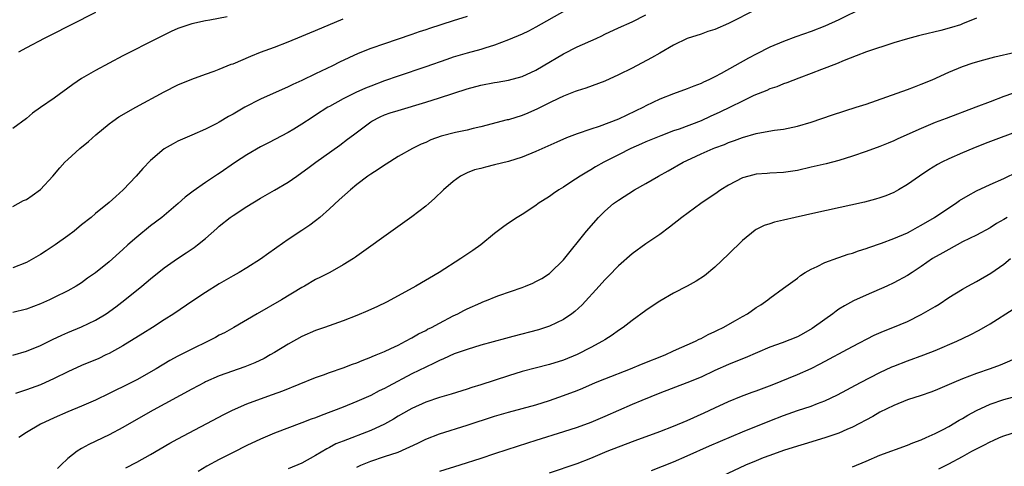
# Model space of a CAD drawing. Units: inches. Extents: x 2565000 to 2568000, y 1506000 to 1509000.
# Drawn here: x 2565206 to 2565349, y 1508115 to 1508180 of the extents above; entities that cross this region are included whole.
import ezdxf

# ---------------------------------------------------------------- set-up
doc = ezdxf.new("R2010")
doc.units = ezdxf.units.IN
doc.header["$MEASUREMENT"] = 0
doc.layers.add('LD25651506_2ft', color=83, linetype='Continuous')

msp = doc.modelspace()

# ---------------------------------------------------------------- linework, layer by layer
at = {"layer": 'LD25651506_2ft'}
for points, elevation in [([(2565285.19, 1508181), (2565281, 1508178.62), (2565279.93, 1508178.07), (2565279, 1508177.63), (2565277, 1508176.79), (2565275, 1508176.02), (2565273.59, 1508175.59), (2565273, 1508175.39), (2565271, 1508174.85), (2565269, 1508174.26), (2565268.06, 1508173.94), (2565265, 1508172.85), (2565261, 1508171.51), (2565259, 1508170.82), (2565257, 1508170.08), (2565256.24, 1508169.76), (2565254.86, 1508169.14), (2565253, 1508168.21), (2565251, 1508167.12), (2565250.79, 1508167), (2565249, 1508165.83), (2565248.48, 1508165.52), (2565247, 1508164.53), (2565245.83, 1508163.83), (2565245, 1508163.34), (2565242.15, 1508161.85), (2565241, 1508161.26), (2565239, 1508160.09), (2565237.35, 1508159), (2565235, 1508157.38), (2565234.76, 1508157.24), (2565233, 1508156.05), (2565231.2, 1508154.8), (2565231, 1508154.64), (2565230.06, 1508153.94), (2565229.03, 1508153), (2565226.63, 1508151), (2565225, 1508149.79), (2565223, 1508148.14), (2565221.73, 1508147), (2565221, 1508146.32), (2565219, 1508144.54), (2565217, 1508142.94), (2565215.85, 1508142.15), (2565215, 1508141.5), (2565214.2, 1508141), (2565213, 1508140.33), (2565211, 1508139.33), (2565210.31, 1508139), (2565209, 1508138.42), (2565207, 1508137.67), (2565205, 1508137.18)], 10238), ([(2565205, 1508130.99), (2565207, 1508131.55), (2565209, 1508132.36), (2565210.76, 1508133.24), (2565212.11, 1508133.89), (2565213, 1508134.27), (2565215, 1508135.1), (2565217, 1508136.06), (2565218.57, 1508137), (2565219.99, 1508138.01), (2565221.3, 1508139), (2565223.74, 1508141), (2565225, 1508142.07), (2565227, 1508143.66), (2565228.92, 1508145), (2565230.18, 1508145.82), (2565231.37, 1508146.63), (2565231.85, 1508147), (2565233, 1508147.94), (2565234.64, 1508149.36), (2565235, 1508149.7), (2565236.6, 1508151), (2565237, 1508151.29), (2565239, 1508152.58), (2565241, 1508153.81), (2565243.04, 1508154.96), (2565245, 1508156.12), (2565246.25, 1508157), (2565247, 1508157.5), (2565247.87, 1508158.13), (2565249.03, 1508159), (2565252.5, 1508161.5), (2565253.65, 1508162.35), (2565254.49, 1508163), (2565257, 1508164.88), (2565257.19, 1508165), (2565258.39, 1508165.61), (2565259, 1508165.88), (2565259.83, 1508166.17), (2565261, 1508166.55), (2565265, 1508167.74), (2565267, 1508168.36), (2565271, 1508169.67), (2565273, 1508170.21), (2565275, 1508170.58), (2565275.37, 1508170.63), (2565277, 1508170.92), (2565279, 1508171.48), (2565281, 1508172.41), (2565282.04, 1508173), (2565285, 1508174.76), (2565287, 1508175.76), (2565289.74, 1508177), (2565290.6, 1508177.4), (2565291, 1508177.6), (2565293, 1508178.52), (2565295, 1508179.4), (2565297, 1508180.44)], 10240), ([(2565313, 1508181.2), (2565309, 1508179.17), (2565307, 1508178.32), (2565306, 1508178), (2565305, 1508177.64), (2565303, 1508176.98), (2565301, 1508176.03), (2565299, 1508174.87), (2565297.82, 1508174.18), (2565295, 1508172.69), (2565293, 1508171.7), (2565291, 1508170.79), (2565288.24, 1508169.76), (2565287, 1508169.39), (2565286.73, 1508169.27), (2565285, 1508168.62), (2565284.29, 1508168.29), (2565283, 1508167.66), (2565281.23, 1508166.77), (2565279.84, 1508166.16), (2565279, 1508165.81), (2565277, 1508165.18), (2565276.85, 1508165.15), (2565273, 1508164.14), (2565271.91, 1508163.91), (2565271, 1508163.68), (2565269.34, 1508163.34), (2565267.22, 1508162.78), (2565265.75, 1508162.25), (2565265, 1508161.9), (2565264.35, 1508161.65), (2565263.06, 1508161), (2565261, 1508159.82), (2565259.26, 1508158.74), (2565259, 1508158.6), (2565258.07, 1508157.93), (2565257, 1508157.29), (2565256.6, 1508157), (2565255, 1508155.76), (2565254.07, 1508155), (2565252.44, 1508153.56), (2565251, 1508152.22), (2565249.63, 1508151), (2565249, 1508150.47), (2565248.14, 1508149.86), (2565247, 1508149.07), (2565245, 1508147.79), (2565243.36, 1508146.64), (2565243, 1508146.37), (2565242.2, 1508145.8), (2565241, 1508144.91), (2565239, 1508143.65), (2565237.91, 1508143), (2565237, 1508142.5), (2565235, 1508141.33), (2565233, 1508140.07), (2565231.14, 1508138.86), (2565228.42, 1508137), (2565227, 1508136.1), (2565225.32, 1508135), (2565223.9, 1508134.1), (2565221, 1508132.34), (2565219, 1508131.22), (2565218.54, 1508131), (2565217.49, 1508130.51), (2565215, 1508129.46), (2565213, 1508128.53), (2565211, 1508127.57), (2565209, 1508126.68), (2565207, 1508125.93), (2565205.41, 1508125.41)], 10242), ([(2565217, 1508180.76), (2565213.47, 1508179), (2565213, 1508178.74), (2565211, 1508177.71), (2565209.57, 1508177), (2565207, 1508175.61), (2565205.82, 1508175)], 10230), ([(2565328.57, 1508181.43), (2565325, 1508179.71), (2565323, 1508178.8), (2565321, 1508178.01), (2565318.78, 1508177.22), (2565317, 1508176.56), (2565315, 1508175.71), (2565313, 1508174.71), (2565311.88, 1508174.12), (2565307.91, 1508171.91), (2565307, 1508171.42), (2565306.13, 1508171), (2565305.35, 1508170.65), (2565305, 1508170.47), (2565303.93, 1508170.07), (2565303, 1508169.69), (2565301, 1508168.96), (2565299, 1508168.16), (2565297, 1508167.19), (2565296.64, 1508167), (2565293, 1508165.29), (2565290.22, 1508164.22), (2565289, 1508163.83), (2565287, 1508163.13), (2565285.46, 1508162.54), (2565284.06, 1508161.94), (2565281, 1508160.55), (2565279, 1508159.76), (2565277, 1508159.14), (2565275, 1508158.61), (2565273.69, 1508158.31), (2565273, 1508158.12), (2565272.1, 1508157.9), (2565271, 1508157.47), (2565270.04, 1508157), (2565269, 1508156.23), (2565267.58, 1508155), (2565266.28, 1508153.72), (2565265.45, 1508153), (2565265, 1508152.62), (2565263, 1508151.06), (2565260.61, 1508149.39), (2565255, 1508145.36), (2565254.8, 1508145.2), (2565254.51, 1508145), (2565253, 1508144.08), (2565251.07, 1508143), (2565249.7, 1508142.3), (2565249, 1508141.97), (2565247.37, 1508141), (2565247, 1508140.8), (2565244.03, 1508139), (2565240.52, 1508137), (2565237.1, 1508135), (2565235.76, 1508134.24), (2565235, 1508133.86), (2565234.46, 1508133.54), (2565233.39, 1508133), (2565231, 1508131.85), (2565229, 1508130.82), (2565227.82, 1508130.18), (2565225.83, 1508129), (2565223, 1508127.39), (2565221, 1508126.35), (2565220.08, 1508125.92), (2565219, 1508125.38), (2565217, 1508124.43), (2565215, 1508123.55), (2565213, 1508122.72), (2565211, 1508121.85), (2565209, 1508120.94), (2565207, 1508119.75), (2565205.88, 1508119)], 10244), ([(2565271, 1508180.18), (2565269, 1508179.54), (2565265.54, 1508178.46), (2565265, 1508178.27), (2565264.04, 1508177.96), (2565263, 1508177.58), (2565260.84, 1508176.84), (2565259, 1508176.23), (2565257, 1508175.54), (2565255.18, 1508174.82), (2565252.47, 1508173.53), (2565251.43, 1508173), (2565249, 1508171.86), (2565247, 1508170.89), (2565245.7, 1508170.3), (2565245, 1508169.96), (2565241, 1508168.18), (2565238.7, 1508167), (2565237, 1508166), (2565236.35, 1508165.65), (2565235, 1508164.83), (2565234.65, 1508164.65), (2565233, 1508163.81), (2565231, 1508162.92), (2565229.64, 1508162.36), (2565229, 1508162.06), (2565228.29, 1508161.7), (2565227, 1508160.96), (2565225, 1508159.27), (2565223.9, 1508158.1), (2565222.93, 1508157), (2565221.04, 1508155), (2565219.95, 1508154.05), (2565219, 1508153.17), (2565217, 1508151.55), (2565216.37, 1508151), (2565215, 1508149.89), (2565213.93, 1508149), (2565213, 1508148.31), (2565211.17, 1508147), (2565209.87, 1508146.13), (2565209, 1508145.58), (2565208, 1508145), (2565207, 1508144.45), (2565205, 1508143.66)], 10236), ([(2565236.14, 1508180.14), (2565233.65, 1508179.65), (2565233, 1508179.54), (2565231, 1508179.12), (2565229.41, 1508178.59), (2565229, 1508178.44), (2565228.01, 1508177.99), (2565225.96, 1508177), (2565221, 1508174.46), (2565217, 1508172.35), (2565215, 1508171.18), (2565213.7, 1508170.3), (2565211, 1508168.33), (2565209.02, 1508166.98), (2565207.88, 1508166.12), (2565207, 1508165.36), (2565205, 1508163.89)], 10232), ([(2565205, 1508152.6), (2565206.57, 1508153.43), (2565207, 1508153.61), (2565207.82, 1508154.18), (2565209, 1508155.05), (2565210.82, 1508157), (2565211.82, 1508158.18), (2565212.58, 1508159), (2565213, 1508159.43), (2565214.73, 1508161), (2565215.98, 1508162.02), (2565217.05, 1508163), (2565219, 1508164.61), (2565219.52, 1508165), (2565220.4, 1508165.6), (2565222.89, 1508167), (2565227, 1508169.25), (2565229, 1508170.24), (2565231, 1508171.08), (2565233, 1508171.81), (2565234.25, 1508172.25), (2565235, 1508172.54), (2565236.75, 1508173.25), (2565237, 1508173.33), (2565239.57, 1508174.43), (2565240.99, 1508175), (2565243, 1508175.75), (2565245, 1508176.52), (2565247, 1508177.32), (2565248.18, 1508177.82), (2565249, 1508178.14), (2565253, 1508179.84)], 10234), ([(2565345, 1508179.96), (2565343, 1508179.12), (2565342.68, 1508179), (2565341.4, 1508178.61), (2565339.83, 1508178.17), (2565337, 1508177.47), (2565336.61, 1508177.39), (2565335, 1508176.96), (2565333, 1508176.35), (2565329.04, 1508175.04), (2565327.54, 1508174.46), (2565325.81, 1508173.81), (2565324.68, 1508173.32), (2565322.5, 1508172.5), (2565321, 1508171.9), (2565319.23, 1508171.23), (2565317.46, 1508170.54), (2565317, 1508170.4), (2565316.01, 1508169.99), (2565315, 1508169.67), (2565314.55, 1508169.45), (2565312.69, 1508168.69), (2565311, 1508167.89), (2565309.24, 1508167), (2565307.73, 1508166.27), (2565306.35, 1508165.65), (2565305, 1508165.04), (2565301.83, 1508163.83), (2565301, 1508163.55), (2565299.14, 1508162.86), (2565297, 1508161.96), (2565296.34, 1508161.66), (2565294.82, 1508161), (2565293, 1508160.1), (2565290.88, 1508159), (2565289.68, 1508158.32), (2565289, 1508157.89), (2565288.41, 1508157.59), (2565287.45, 1508157), (2565286.09, 1508156.09), (2565285, 1508155.39), (2565284.35, 1508155), (2565283.54, 1508154.46), (2565283, 1508154.05), (2565281.34, 1508153), (2565281, 1508152.73), (2565279, 1508151.41), (2565278.3, 1508151), (2565277, 1508150.15), (2565276.33, 1508149.67), (2565275, 1508148.66), (2565272.98, 1508147), (2565271.82, 1508146.18), (2565270.08, 1508145), (2565266.93, 1508143), (2565263.55, 1508141), (2565261, 1508139.59), (2565259.32, 1508138.68), (2565257.97, 1508138.03), (2565256.6, 1508137.4), (2565255, 1508136.74), (2565253, 1508135.96), (2565250.29, 1508135), (2565249, 1508134.56), (2565247, 1508133.7), (2565245, 1508132.59), (2565243, 1508131.36), (2565242.39, 1508131), (2565241.5, 1508130.5), (2565240.15, 1508129.85), (2565238.72, 1508129.28), (2565235, 1508127.95), (2565233, 1508127.09), (2565232.83, 1508127), (2565231, 1508126.05), (2565225.41, 1508123), (2565222.6, 1508121.4), (2565221, 1508120.47), (2565219, 1508119.41), (2565216.03, 1508117.97), (2565215, 1508117.39), (2565214.36, 1508117), (2565213, 1508115.95), (2565211.97, 1508115), (2565211.49, 1508114.51)], 10246), ([(2565221.41, 1508114.59), (2565223, 1508115.43), (2565225, 1508116.54), (2565227.82, 1508118.18), (2565229, 1508118.82), (2565235.65, 1508122.35), (2565236.92, 1508123), (2565239, 1508123.9), (2565241, 1508124.64), (2565242.75, 1508125.25), (2565244.22, 1508125.78), (2565249, 1508127.74), (2565250.12, 1508128.12), (2565251, 1508128.44), (2565253, 1508129.12), (2565254.35, 1508129.65), (2565255, 1508129.88), (2565255.78, 1508130.22), (2565257, 1508130.68), (2565257.22, 1508130.78), (2565257.78, 1508131), (2565259, 1508131.52), (2565259.94, 1508131.94), (2565261, 1508132.45), (2565262.08, 1508133), (2565263, 1508133.5), (2565263.94, 1508134.06), (2565265, 1508134.57), (2565265.27, 1508134.73), (2565265.83, 1508135), (2565267, 1508135.64), (2565269, 1508136.68), (2565269.66, 1508137), (2565270.53, 1508137.47), (2565271, 1508137.69), (2565273, 1508138.6), (2565273.3, 1508138.7), (2565274.05, 1508139), (2565275, 1508139.4), (2565275.64, 1508139.64), (2565279, 1508140.81), (2565279.51, 1508141), (2565280.56, 1508141.44), (2565281, 1508141.66), (2565281.87, 1508142.13), (2565283, 1508142.85), (2565283.08, 1508142.92), (2565285, 1508144.83), (2565288.36, 1508149), (2565290.1, 1508151), (2565291, 1508151.88), (2565292.28, 1508153), (2565293, 1508153.51), (2565295.34, 1508155), (2565297, 1508155.94), (2565298.8, 1508157), (2565300.22, 1508157.78), (2565302.39, 1508159), (2565303.57, 1508159.57), (2565305, 1508160.22), (2565306.74, 1508161), (2565307, 1508161.1), (2565308.4, 1508161.6), (2565309, 1508161.88), (2565309.84, 1508162.16), (2565311, 1508162.61), (2565313, 1508163.18), (2565313.23, 1508163.23), (2565315.65, 1508163.65), (2565317, 1508163.83), (2565319, 1508164.24), (2565321, 1508164.83), (2565324.09, 1508165.91), (2565327.56, 1508167), (2565329, 1508167.47), (2565335, 1508169.57), (2565336.01, 1508169.99), (2565337, 1508170.34), (2565338.57, 1508171), (2565341, 1508172.09), (2565343, 1508172.92), (2565344.55, 1508173.45), (2565346.1, 1508173.9), (2565347.69, 1508174.31), (2565350.65, 1508175)], 10248), ([(2565350.24, 1508169), (2565349, 1508168.57), (2565347, 1508167.81), (2565344.94, 1508167), (2565340.62, 1508165.38), (2565339, 1508164.76), (2565337, 1508163.92), (2565333.6, 1508162.4), (2565333, 1508162.11), (2565332.2, 1508161.8), (2565331, 1508161.3), (2565329, 1508160.56), (2565327, 1508159.88), (2565325, 1508159.27), (2565323.2, 1508158.8), (2565321, 1508158.27), (2565319, 1508157.83), (2565317, 1508157.53), (2565315, 1508157.41), (2565314.63, 1508157.37), (2565313, 1508157.26), (2565311.96, 1508157), (2565311, 1508156.74), (2565309, 1508155.69), (2565307.87, 1508155), (2565307, 1508154.35), (2565306.17, 1508153.83), (2565304.95, 1508153), (2565302.22, 1508151), (2565300.43, 1508149.57), (2565299, 1508148.52), (2565297, 1508147.15), (2565295, 1508145.71), (2565293, 1508143.95), (2565291.56, 1508142.44), (2565291, 1508141.91), (2565290.2, 1508141), (2565287.72, 1508138.28), (2565286.67, 1508137.33), (2565286.23, 1508137), (2565285, 1508136.16), (2565283, 1508135.18), (2565281.36, 1508134.64), (2565277.67, 1508133.67), (2565276.59, 1508133.41), (2565273, 1508132.43), (2565271, 1508131.81), (2565269.15, 1508131.15), (2565267.58, 1508130.42), (2565267, 1508130.21), (2565266.21, 1508129.79), (2565265, 1508129.25), (2565263, 1508128.24), (2565259.56, 1508126.44), (2565259, 1508126.13), (2565258.23, 1508125.77), (2565257, 1508125.11), (2565255, 1508124.22), (2565253, 1508123.43), (2565249.78, 1508122.22), (2565249, 1508121.89), (2565248.34, 1508121.66), (2565247, 1508121.13), (2565243, 1508119.62), (2565241, 1508118.77), (2565239, 1508117.83), (2565237, 1508116.84), (2565235, 1508115.82), (2565233.17, 1508114.83), (2565231.91, 1508114.09)], 10250), ([(2565351.83, 1508163.83), (2565346.29, 1508161.71), (2565344.47, 1508161), (2565343, 1508160.39), (2565341, 1508159.5), (2565339.97, 1508159), (2565339.34, 1508158.66), (2565338.09, 1508157.91), (2565336.72, 1508157), (2565335, 1508155.77), (2565333.69, 1508155), (2565333, 1508154.63), (2565331.85, 1508154.15), (2565331, 1508153.85), (2565330.35, 1508153.65), (2565328.77, 1508153.23), (2565326.77, 1508152.77), (2565321.66, 1508151.66), (2565318.69, 1508151), (2565317, 1508150.6), (2565315.68, 1508150.32), (2565315, 1508150.08), (2565314.17, 1508149.83), (2565313, 1508149.25), (2565312.85, 1508149.15), (2565311, 1508147.65), (2565309, 1508145.63), (2565307, 1508143.76), (2565305.48, 1508142.52), (2565304.29, 1508141.71), (2565303, 1508140.99), (2565301, 1508139.96), (2565299, 1508138.83), (2565297.9, 1508138.1), (2565297, 1508137.46), (2565295, 1508136.01), (2565293.68, 1508135), (2565293, 1508134.56), (2565292.1, 1508133.9), (2565291, 1508133.21), (2565290.7, 1508133), (2565289, 1508132.09), (2565287, 1508131.06), (2565285, 1508130.23), (2565283, 1508129.6), (2565280.91, 1508129.09), (2565279, 1508128.6), (2565277, 1508127.99), (2565273, 1508126.67), (2565271.72, 1508126.28), (2565271, 1508126.04), (2565268.67, 1508125.33), (2565267, 1508124.83), (2565265, 1508124.14), (2565263, 1508123.24), (2565262.55, 1508123), (2565261, 1508122.11), (2565260.31, 1508121.69), (2565259, 1508120.95), (2565257, 1508120.03), (2565253, 1508118.5), (2565251.93, 1508118.07), (2565251, 1508117.56), (2565250.62, 1508117.38), (2565249, 1508116.41), (2565247, 1508115.29), (2565245, 1508114.44)], 10252), ([(2565255, 1508114.69), (2565255.55, 1508115), (2565257, 1508115.59), (2565259, 1508116.23), (2565261, 1508116.9), (2565263.83, 1508118.17), (2565265, 1508118.75), (2565267, 1508119.55), (2565271, 1508120.8), (2565275, 1508122.09), (2565277, 1508122.67), (2565279, 1508123.2), (2565281, 1508123.77), (2565283, 1508124.4), (2565285, 1508125.09), (2565287, 1508125.84), (2565287.83, 1508126.17), (2565289.68, 1508127), (2565291, 1508127.55), (2565294.74, 1508129), (2565296.34, 1508129.66), (2565299.78, 1508131), (2565301, 1508131.58), (2565304.2, 1508133), (2565304.72, 1508133.28), (2565305, 1508133.4), (2565306.02, 1508133.98), (2565307, 1508134.41), (2565307.38, 1508134.62), (2565308.2, 1508135), (2565310.03, 1508136.03), (2565311, 1508136.59), (2565311.75, 1508137), (2565313, 1508137.88), (2565313.69, 1508138.31), (2565314.71, 1508139), (2565315, 1508139.25), (2565317, 1508140.73), (2565319, 1508142.14), (2565319.46, 1508142.54), (2565320.15, 1508143), (2565321, 1508143.49), (2565321.87, 1508143.87), (2565323, 1508144.46), (2565324.86, 1508145.14), (2565325, 1508145.18), (2565326.36, 1508145.64), (2565327, 1508145.81), (2565327.88, 1508146.12), (2565329, 1508146.45), (2565329.4, 1508146.6), (2565331.23, 1508147.23), (2565333, 1508147.91), (2565335, 1508148.77), (2565335.44, 1508149), (2565336.44, 1508149.56), (2565337, 1508149.86), (2565338.9, 1508151), (2565341, 1508152.39), (2565341.98, 1508153), (2565342.57, 1508153.43), (2565343.81, 1508154.19), (2565345, 1508154.84), (2565347, 1508155.79), (2565349, 1508156.67), (2565351, 1508157.63)], 10254), ([(2565349.5, 1508151), (2565349, 1508150.68), (2565347.91, 1508150.09), (2565347, 1508149.48), (2565345, 1508148.42), (2565343, 1508147.42), (2565341, 1508146.35), (2565340.15, 1508145.85), (2565338.65, 1508145), (2565337, 1508143.87), (2565335.66, 1508143), (2565335, 1508142.55), (2565333, 1508141.47), (2565332.01, 1508141), (2565329, 1508139.69), (2565327.15, 1508138.85), (2565325.84, 1508138.16), (2565325, 1508137.64), (2565324.63, 1508137.37), (2565324.17, 1508137), (2565323, 1508136.18), (2565321.15, 1508134.85), (2565319.88, 1508134.12), (2565319, 1508133.66), (2565316.77, 1508132.77), (2565315, 1508132.14), (2565311.43, 1508130.57), (2565310.05, 1508130.05), (2565309, 1508129.62), (2565307, 1508128.73), (2565305, 1508127.79), (2565302.94, 1508126.94), (2565299, 1508125.43), (2565296.39, 1508124.39), (2565295, 1508123.81), (2565293, 1508122.95), (2565291, 1508122.06), (2565289, 1508121.2), (2565287, 1508120.47), (2565285, 1508119.82), (2565281, 1508118.56), (2565279.8, 1508118.2), (2565276.78, 1508117.22), (2565275, 1508116.63), (2565273, 1508115.98), (2565269.93, 1508115), (2565267, 1508114.05)], 10256), ([(2565283, 1508113.88), (2565287, 1508115.24), (2565289, 1508116.01), (2565291.35, 1508117), (2565293, 1508117.67), (2565295.42, 1508118.58), (2565299, 1508119.88), (2565301, 1508120.64), (2565303, 1508121.48), (2565305.43, 1508122.57), (2565307, 1508123.32), (2565309, 1508124.25), (2565310.89, 1508125), (2565312.42, 1508125.58), (2565313, 1508125.77), (2565315.32, 1508126.68), (2565319, 1508128.16), (2565320.98, 1508129.02), (2565322.31, 1508129.69), (2565327, 1508132.22), (2565330.14, 1508133.86), (2565331.53, 1508134.47), (2565332.88, 1508135), (2565335, 1508135.87), (2565337, 1508136.86), (2565338.36, 1508137.64), (2565339, 1508138.06), (2565339.6, 1508138.4), (2565341, 1508139.34), (2565343, 1508140.56), (2565343.75, 1508141), (2565345, 1508141.69), (2565347.1, 1508142.9), (2565349, 1508144.19), (2565349.96, 1508145)], 10258), ([(2565297.78, 1508114.22), (2565301, 1508115.49), (2565303, 1508116.34), (2565306.21, 1508117.79), (2565311, 1508119.83), (2565315, 1508121.43), (2565317, 1508122.21), (2565319, 1508122.91), (2565321, 1508123.57), (2565321.94, 1508123.94), (2565323, 1508124.33), (2565324.81, 1508125.19), (2565328.16, 1508127), (2565331, 1508128.47), (2565332.73, 1508129.27), (2565333, 1508129.39), (2565335, 1508130.15), (2565337.37, 1508131), (2565339, 1508131.65), (2565342.17, 1508133), (2565344.08, 1508133.92), (2565345.4, 1508134.6), (2565347, 1508135.54), (2565350.35, 1508137.65)], 10260), ([(2565351.26, 1508130.74), (2565348.46, 1508129.54), (2565347, 1508129), (2565345, 1508128.3), (2565343, 1508127.53), (2565341.71, 1508127), (2565339, 1508125.83), (2565338.4, 1508125.6), (2565337, 1508125.11), (2565335, 1508124.47), (2565333, 1508123.68), (2565331, 1508122.67), (2565329.94, 1508122.06), (2565327, 1508120.52), (2565326.17, 1508120.17), (2565325, 1508119.64), (2565323, 1508118.95), (2565319.96, 1508118.04), (2565319, 1508117.76), (2565317, 1508117.12), (2565315, 1508116.4), (2565314.04, 1508116.04), (2565313, 1508115.64), (2565311.48, 1508115), (2565307.25, 1508113)], 10262), ([(2565327, 1508114.76), (2565329, 1508115.57), (2565331, 1508116.42), (2565335, 1508117.91), (2565335.77, 1508118.23), (2565337, 1508118.68), (2565337.73, 1508119), (2565339, 1508119.59), (2565340.18, 1508120.18), (2565341, 1508120.62), (2565342.49, 1508121.51), (2565343, 1508121.78), (2565343.76, 1508122.24), (2565345, 1508122.92), (2565347, 1508123.83), (2565349, 1508124.52), (2565351, 1508125.05)], 10264), ([(2565339.53, 1508114.47), (2565341, 1508115.2), (2565343, 1508116.25), (2565344.37, 1508117), (2565345, 1508117.36), (2565346.11, 1508117.89), (2565347, 1508118.38), (2565347.45, 1508118.55), (2565348.37, 1508119), (2565349, 1508119.27), (2565351, 1508119.89)], 10266)]:
    msp.add_lwpolyline(points, dxfattribs=dict(at, elevation=elevation))

doc.saveas('drawing.dxf')
